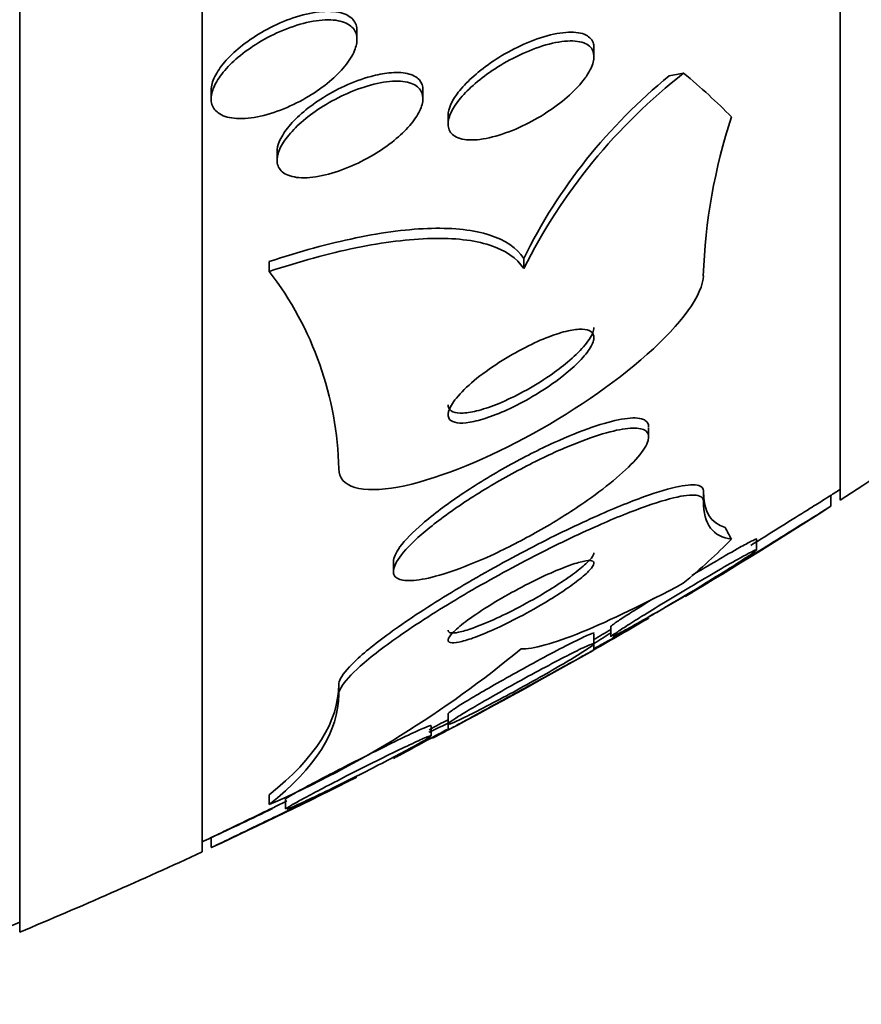
# Model space of a CAD drawing. Units: millimetres. Extents: x 0 to 1385, y 0 to 1190.
# Drawn here: x 399 to 404, y 676 to 681 of the extents above; entities that cross this region are included whole.
import ezdxf
from ezdxf import colors
from ezdxf.entities.mleader import LeaderData, LeaderLine
from ezdxf.math import Vec2, Vec3

# ---------------------------------------------------------------- set-up
doc = ezdxf.new("R2010")
doc.units = ezdxf.units.MM
doc.layers.add('DV2_Défaut', color=7, linetype='Continuous')
doc.layers.add('Défaut', color=7, linetype='Continuous')

# ---------------------------------------------------------------- blocks, each defined once
blk = doc.blocks.new('_DOT')
at = {"color": 0}
blk.add_line((0, 0), (-1, 0), dxfattribs=at)
at = {"color": 0, "const_width": 0.333}
blk.add_lwpolyline([(-0.1665, 0, 1), (0.1665, 0, 1)], format="xyb", close=True, dxfattribs=at)
blk = doc.blocks.new('SE1')
at = {"layer": 'DV2_Défaut', "color": 7, "linetype": 'Continuous', "lineweight": 35}
for p, q in [((399.327, 676.3028), (399.327, 728.9945)), ((400.327, 676.743), (400.327, 728.5543)), ((403.827, 678.6726), (403.827, 726.6248)), ((401.177, 681.1992), (401.177, 681.2475)), ((402.477, 681.1045), (402.477, 681.1533)), ((400.377, 680.9226), (400.377, 680.8768)), ((401.5389, 680.8746), (401.5389, 680.9237)), ((401.677, 680.7849), (401.677, 680.7383)), ((400.7389, 680.5868), (400.7389, 680.5401)), ((400.6959, 679.9281), (400.6959, 679.9825)), ((402.0918, 679.9442), (402.0918, 679.9996)), ((402.777, 679.0165), (402.777, 679.0725)), ((403.077, 678.6673), (403.077, 678.7236)), ((403.7769, 678.6395), (403.7769, 678.697)), ((403.3695, 678.3993), (403.3695, 678.4578)), ((401.377, 678.3357), (401.377, 678.2858)), ((402.5695, 677.982), (402.5695, 677.9246)), ((402.477, 677.8835), (402.477, 677.9412)), ((402.477, 677.8498), (402.477, 677.8835)), ((401.077, 677.6074), (401.077, 677.6612)), ((401.677, 677.502), (401.677, 677.4475)), ((401.5845, 677.3798), (401.5845, 677.4351)), ((401.677, 677.4475), (401.677, 677.4148)), ((400.6956, 677.0026), (400.6956, 677.0569)), ((400.7845, 677.0347), (400.7845, 676.979)), ((400.377, 676.8215), (400.377, 676.7686))]:
    blk.add_line(p, q, dxfattribs=at)
for centre, radius, start, end in [((404.9123, 678.5306), 3.1549, 128.0226, 153.3805), ((404.7718, 678.6826), 2.9861, 129.0747, 153.8294), ((406.2241, 679.7965), 3.149, 161.8765, 178.0268), ((399.2384, 678.8068), 1.8389, 1.1922, 37.5734), ((388.327, 702.6487), 28.55, 302.88176, 304.08487), ((388.327, 702.6487), 28.5, 302.81625, 302.94677), ((388.327, 702.6487), 28.55, 300.88392, 302.75883), ((388.327, 702.6487), 28.55, 299.71076, 300.38762), ((388.327, 702.6487), 28.5, 299.76246, 299.98256), ((398.3661, 684.4576), 7.7512, 302.06124, 302.86847), ((398.3502, 682.3342), 5.8247, 293.74469, 309.77879), ((388.327, 702.6487), 28.55, 297.88946, 299.69949), ((388.327, 702.6487), 28.5, 297.69511, 297.93622), ((398.3661, 684.4576), 7.7512, 294.42094, 295.37659), ((388.327, 702.6487), 28.55, 297.68508, 297.88946), ((388.327, 702.6487), 28.55, 294.9764, 296.74021), ((388.327, 702.6487), 28.5, 295.01211, 295.76091), ((388.327, 702.6487), 28.5, 294.90106, 295.01285), ((388.327, 702.6487), 28.55, 292.66168, 294.85449), ((388.327, 702.6487), 28.5, 291.40218, 292.70366)]:
    blk.add_arc(centre, radius, start, end, dxfattribs=at)
for centre, major_axis, start_param, end_param in [((404.0525, 680.5431), (-2, 0), -0.99825, -0.950249), ((388.327, 679.6176), (15.4629, 0), 0.269604, 0.32732), ((415.077, 678.9988), (-12, 0), 0.141393, 0.160569), ((388.327, 679.6176), (15.4629, 0), -0.327863, -0.269604)]:
    blk.add_ellipse(centre, major_axis=major_axis, ratio=0.281276, start_param=start_param, end_param=end_param, dxfattribs=at)
for points, knots in [([(401.1636, 681.14), (401.1523, 681.1126), (401.134, 681.0833), (401.1106, 681.0546), (401.0873, 681.026), (401.0584, 680.9972), (401.0264, 680.9703), (400.9922, 680.9415), (400.9536, 680.9142), (400.9135, 680.8899), (400.8695, 680.8633), (400.8227, 680.8398), (400.7764, 680.821), (400.7271, 680.8009), (400.6772, 680.7857), (400.6308, 680.7767), (400.5844, 680.7677), (400.5401, 680.7646), (400.5026, 680.7686), (400.4677, 680.7722), (400.4376, 680.782), (400.4162, 680.7976), (400.397, 680.8115), (400.3841, 680.8306), (400.3793, 680.853), (400.3749, 680.8735), (400.3771, 680.8975), (400.3855, 680.9228), (400.3938, 680.9475), (400.4082, 680.974), (400.4273, 681.0004), (400.4472, 681.0278), (400.4726, 681.0556), (400.5014, 681.0821), (400.5326, 681.1108), (400.5684, 681.1385), (400.6062, 681.1635), (400.6477, 681.1909), (400.6925, 681.2158), (400.7374, 681.2365), (400.7858, 681.2588), (400.8355, 681.2769), (400.8826, 681.2892), (400.9307, 681.3017), (400.9775, 681.3086), (401.0185, 681.3086), (401.0574, 681.3086), (401.0922, 681.3023), (401.1186, 681.2897), (401.1423, 681.2784), (401.16, 681.2616), (401.1692, 681.2406), (401.1775, 681.2216), (401.1792, 681.1987), (401.1741, 681.174), (401.1719, 681.163), (401.1683, 681.1516), (401.1636, 681.14)], [0, 0, 0, 0, 0.049857, 0.049857, 0.049857, 0.099488, 0.099488, 0.099488, 0.152609, 0.152609, 0.152609, 0.211036, 0.211036, 0.211036, 0.27324, 0.27324, 0.27324, 0.335475, 0.335475, 0.335475, 0.393392, 0.393392, 0.393392, 0.445095, 0.445095, 0.445095, 0.492217, 0.492217, 0.492217, 0.538038, 0.538038, 0.538038, 0.585632, 0.585632, 0.585632, 0.637262, 0.637262, 0.637262, 0.694043, 0.694043, 0.694043, 0.755287, 0.755287, 0.755287, 0.817956, 0.817956, 0.817956, 0.87756, 0.87756, 0.87756, 0.931051, 0.931051, 0.931051, 0.979064, 0.979064, 0.979064, 1, 1, 1, 1]), ([(400.3771, 680.9216), (400.3771, 680.9252), (400.3772, 680.9289), (400.3776, 680.9327), (400.3796, 680.9555), (400.3881, 680.9809), (400.4021, 681.0068), (400.4161, 681.033), (400.436, 681.0604), (400.46, 681.0869), (400.4855, 681.1152), (400.5161, 681.1432), (400.5494, 681.1693), (400.5859, 681.1978), (400.6265, 681.2245), (400.6682, 681.2479), (400.7137, 681.2734), (400.7617, 681.2956), (400.8085, 681.3127), (400.8579, 681.3308), (400.9074, 681.3438), (400.9526, 681.3504), (400.9973, 681.3569), (401.0392, 681.3573), (401.0738, 681.3508), (401.1056, 681.3449), (401.1321, 681.3329), (401.1499, 681.3154), (401.1658, 681.2999), (401.1751, 681.2796), (401.1768, 681.2562), (401.177, 681.2537), (401.177, 681.2511), (401.177, 681.2484)], [0, 0, 0, 0, 0.015227, 0.015227, 0.015227, 0.107344, 0.107344, 0.107344, 0.200069, 0.200069, 0.200069, 0.298833, 0.298833, 0.298833, 0.407164, 0.407164, 0.407164, 0.525712, 0.525712, 0.525712, 0.650797, 0.650797, 0.650797, 0.774364, 0.774364, 0.774364, 0.887961, 0.887961, 0.887961, 0.988973, 0.988973, 0.988973, 1, 1, 1, 1]), ([(401.677, 680.7841), (401.677, 680.8026), (401.6823, 680.8238), (401.6925, 680.8462), (401.7033, 680.8698), (401.7199, 680.8954), (401.7405, 680.9208), (401.762, 680.9474), (401.7886, 680.9745), (401.8178, 681.0003), (401.85, 681.0288), (401.8862, 681.0564), (401.9239, 681.0815), (401.9662, 681.1098), (402.0112, 681.1356), (402.0558, 681.1574), (402.105, 681.1815), (402.155, 681.2014), (402.2019, 681.2156), (402.2506, 681.2303), (402.2975, 681.2392), (402.3378, 681.2408), (402.3759, 681.2423), (402.4094, 681.2372), (402.4334, 681.2251), (402.4544, 681.2144), (402.4689, 681.198), (402.4743, 681.1769), (402.4761, 681.1703), (402.4769, 681.1631), (402.4769, 681.1556)], [0, 0, 0, 0, 0.083189, 0.083189, 0.083189, 0.170969, 0.170969, 0.170969, 0.262579, 0.262579, 0.262579, 0.363605, 0.363605, 0.363605, 0.4773, 0.4773, 0.4773, 0.602948, 0.602948, 0.602948, 0.733739, 0.733739, 0.733739, 0.857856, 0.857856, 0.857856, 0.966189, 0.966189, 0.966189, 1, 1, 1, 1]), ([(402.418, 680.9757), (402.3942, 680.9453), (402.3637, 680.9141), (402.33, 680.8847), (402.2963, 680.8554), (402.2585, 680.8271), (402.2194, 680.8015), (402.1763, 680.7733), (402.1305, 680.7477), (402.0854, 680.7263), (402.0357, 680.7028), (401.9855, 680.6837), (401.9386, 680.6706), (401.8904, 680.6572), (401.8443, 680.6497), (401.8052, 680.6497), (401.7686, 680.6497), (401.7369, 680.6562), (401.7146, 680.6696), (401.6953, 680.6813), (401.6825, 680.6986), (401.6784, 680.7202), (401.6749, 680.7391), (401.6779, 680.7617), (401.6873, 680.7861), (401.6962, 680.8092), (401.7109, 680.8344), (401.73, 680.8598), (401.7497, 680.8859), (401.7746, 680.9128), (401.8023, 680.9386), (401.8327, 680.9668), (401.8673, 680.9944), (401.9035, 681.0197), (401.9442, 681.0482), (401.9879, 681.0745), (402.0315, 681.0971), (402.0799, 681.1223), (402.1294, 681.1435), (402.1765, 681.1593), (402.226, 681.176), (402.2741, 681.187), (402.3163, 681.191), (402.3569, 681.1949), (402.3933, 681.1922), (402.4206, 681.1822), (402.4447, 681.1733), (402.4625, 681.1584), (402.4709, 681.1384), (402.4783, 681.1211), (402.4789, 681.0995), (402.4726, 681.0755), (402.4667, 681.0534), (402.4549, 681.0288), (402.4382, 681.0036), (402.4321, 680.9944), (402.4253, 680.9851), (402.418, 680.9757)], [0, 0, 0, 0, 0.052516, 0.052516, 0.052516, 0.104708, 0.104708, 0.104708, 0.162344, 0.162344, 0.162344, 0.225812, 0.225812, 0.225812, 0.291134, 0.291134, 0.291134, 0.35236, 0.35236, 0.35236, 0.40564, 0.40564, 0.40564, 0.452186, 0.452186, 0.452186, 0.496111, 0.496111, 0.496111, 0.541357, 0.541357, 0.541357, 0.590881, 0.590881, 0.590881, 0.646542, 0.646542, 0.646542, 0.708408, 0.708408, 0.708408, 0.77365, 0.77365, 0.77365, 0.83664, 0.83664, 0.83664, 0.89225, 0.89225, 0.89225, 0.940133, 0.940133, 0.940133, 0.984089, 0.984089, 0.984089, 1, 1, 1, 1]), ([(400.7389, 680.5852), (400.7389, 680.6019), (400.7429, 680.6204), (400.7508, 680.6397), (400.7604, 680.6636), (400.7761, 680.6894), (400.7963, 680.715), (400.8173, 680.7415), (400.8435, 680.7685), (400.8727, 680.7941), (400.9045, 680.822), (400.9407, 680.8489), (400.9784, 680.8733), (401.0202, 680.9003), (401.0649, 680.9248), (401.1095, 680.9453), (401.1579, 680.9676), (401.2074, 680.9858), (401.254, 680.9985), (401.2882, 681.0077), (401.3214, 681.0142), (401.3521, 681.0174)], [0, 0, 0, 0, 0.107462, 0.107462, 0.107462, 0.239722, 0.239722, 0.239722, 0.37655, 0.37655, 0.37655, 0.525265, 0.525265, 0.525265, 0.689913, 0.689913, 0.689913, 0.869293, 0.869293, 0.869293, 1, 1, 1, 1]), ([(401.3521, 681.0174), (401.3897, 681.0213), (401.4244, 681.0203), (401.4529, 681.014), (401.4816, 681.0077), (401.5048, 680.9957), (401.5195, 680.9787), (401.5321, 680.9642), (401.5389, 680.9455), (401.5389, 680.9242)], [0, 0, 0, 0, 0.349038, 0.349038, 0.349038, 0.700213, 0.700213, 0.700213, 1, 1, 1, 1]), ([(401.522, 680.8109), (401.5096, 680.7846), (401.4903, 680.7563), (401.4662, 680.7285), (401.4421, 680.7008), (401.4127, 680.6729), (401.3805, 680.6468), (401.346, 680.6188), (401.3075, 680.5921), (401.2678, 680.5683), (401.2237, 680.542), (401.1771, 680.5186), (401.1313, 680.4997), (401.0821, 680.4793), (401.0324, 680.4636), (400.9864, 680.4539), (400.9399, 680.4441), (400.8958, 680.4401), (400.8586, 680.4431), (400.8239, 680.446), (400.7943, 680.455), (400.7736, 680.4699), (400.7552, 680.4832), (400.7435, 680.5017), (400.74, 680.5237), (400.7369, 680.5436), (400.7404, 680.5669), (400.7502, 680.5917), (400.7597, 680.6155), (400.7752, 680.6412), (400.7953, 680.6668), (400.816, 680.6933), (400.842, 680.7202), (400.8711, 680.7459), (400.9028, 680.7737), (400.9387, 680.8007), (400.9764, 680.8251), (401.018, 680.852), (401.0626, 680.8766), (401.1071, 680.8971), (401.1554, 680.9195), (401.2048, 680.9378), (401.2515, 680.9506), (401.2996, 680.9638), (401.3463, 680.9714), (401.3868, 680.9723), (401.4256, 680.9731), (401.46, 680.9677), (401.4857, 680.9558), (401.5087, 680.9452), (401.5254, 680.9289), (401.5333, 680.9083), (401.5404, 680.89), (401.5407, 680.8677), (401.5341, 680.8434), (401.5313, 680.833), (401.5272, 680.8221), (401.522, 680.8109)], [0, 0, 0, 0, 0.049041, 0.049041, 0.049041, 0.097854, 0.097854, 0.097854, 0.150152, 0.150152, 0.150152, 0.208145, 0.208145, 0.208145, 0.270603, 0.270603, 0.270603, 0.333808, 0.333808, 0.333808, 0.392916, 0.392916, 0.392916, 0.445338, 0.445338, 0.445338, 0.492452, 0.492452, 0.492452, 0.537725, 0.537725, 0.537725, 0.584502, 0.584502, 0.584502, 0.635296, 0.635296, 0.635296, 0.691509, 0.691509, 0.691509, 0.752768, 0.752768, 0.752768, 0.816194, 0.816194, 0.816194, 0.876981, 0.876981, 0.876981, 0.931373, 0.931373, 0.931373, 0.979563, 0.979563, 0.979563, 1, 1, 1, 1]), ([(400.6959, 679.9825), (400.8621, 680.0375), (401.0207, 680.081), (401.3217, 680.1432), (401.4631, 680.1613), (401.7102, 680.1675), (401.8196, 680.1554), (401.9903, 680.1004), (402.0538, 680.0574), (402.0918, 679.9996)], [0, 0, 0, 0, 0.25, 0.25, 0.5, 0.5, 0.75, 0.75, 1, 1, 1, 1]), ([(400.6959, 679.9281), (400.8622, 679.983), (401.0207, 680.0264), (401.3218, 680.0883), (401.4632, 680.1063), (401.7103, 680.1123), (401.8196, 680.1001), (401.9903, 680.045), (402.0538, 680.002), (402.0918, 679.9442)], [0, 0, 0, 0, 0.25, 0.25, 0.5, 0.5, 0.75, 0.75, 1, 1, 1, 1]), ([(403.077, 679.9049), (403.077, 679.802), (402.954, 679.6379), (402.5839, 679.309), (402.3426, 679.1454), (401.8512, 678.8822), (401.5981, 678.7817), (401.2054, 678.7083), (401.077, 678.7431), (401.077, 678.845)], [0, 0, 0, 0, 0.25, 0.25, 0.5, 0.5, 0.75, 0.75, 1, 1, 1, 1]), ([(402.3884, 679.4264), (402.4144, 679.4521), (402.4363, 679.4775), (402.4515, 679.5005), (402.4668, 679.5236), (402.4757, 679.5449), (402.4768, 679.562), (402.4779, 679.5776), (402.4723, 679.5902), (402.4606, 679.5985), (402.4495, 679.6063), (402.4328, 679.6105), (402.4119, 679.6111), (402.3904, 679.6117), (402.364, 679.6085), (402.3351, 679.602), (402.3033, 679.5949), (402.2676, 679.5837), (402.2306, 679.5697), (402.1889, 679.5539), (402.1446, 679.534), (402.1008, 679.5117), (402.052, 679.4869), (402.0026, 679.4585), (401.9561, 679.4285), (401.9073, 679.397), (401.8603, 679.3629), (401.8198, 679.3292), (401.7809, 679.2967), (401.7468, 679.2635), (401.7221, 679.2332), (401.7004, 679.2065), (401.6853, 679.1812), (401.6797, 679.1604), (401.6747, 679.1424), (401.6767, 679.1273), (401.6855, 679.1165), (401.6936, 679.1067), (401.7077, 679.1003), (401.7265, 679.0976), (401.7454, 679.095), (401.7693, 679.0962), (401.7963, 679.1006), (401.8255, 679.1055), (401.8589, 679.1143), (401.8939, 679.1262), (401.9331, 679.1394), (401.9753, 679.1568), (402.0175, 679.1767), (402.0647, 679.1991), (402.1132, 679.2253), (402.1595, 679.2534), (402.2091, 679.2835), (402.2576, 679.3167), (402.3006, 679.3501), (402.333, 679.3753), (402.363, 679.4013), (402.3884, 679.4264)], [0, 0, 0, 0, 0.050251, 0.050251, 0.050251, 0.100825, 0.100825, 0.100825, 0.147144, 0.147144, 0.147144, 0.190792, 0.190792, 0.190792, 0.23579, 0.23579, 0.23579, 0.285243, 0.285243, 0.285243, 0.341077, 0.341077, 0.341077, 0.403308, 0.403308, 0.403308, 0.468904, 0.468904, 0.468904, 0.532055, 0.532055, 0.532055, 0.587709, 0.587709, 0.587709, 0.635672, 0.635672, 0.635672, 0.679725, 0.679725, 0.679725, 0.724099, 0.724099, 0.724099, 0.772074, 0.772074, 0.772074, 0.825889, 0.825889, 0.825889, 0.886254, 0.886254, 0.886254, 0.951231, 0.951231, 0.951231, 1, 1, 1, 1]), ([(402.3319, 679.4306), (402.3658, 679.4589), (402.3961, 679.4878), (402.4197, 679.5149), (402.4435, 679.5421), (402.4612, 679.5683), (402.4701, 679.5904), (402.4746, 679.6016), (402.4769, 679.6119), (402.4769, 679.6211)], [0, 0, 0, 0, 0.397696, 0.397696, 0.397696, 0.798363, 0.798363, 0.798363, 1, 1, 1, 1]), ([(401.677, 679.1965), (401.677, 679.1936), (401.6772, 679.1908), (401.6777, 679.1882), (401.6801, 679.1747), (401.689, 679.1644), (401.7034, 679.1582), (401.7174, 679.1522), (401.7369, 679.1499), (401.76, 679.1511), (401.7844, 679.1524), (401.8133, 679.1575), (401.8446, 679.1658), (401.8792, 679.175), (401.9173, 679.1883), (401.9563, 679.2044), (402.0002, 679.2226), (402.0463, 679.2447), (402.0913, 679.2691), (402.1408, 679.296), (402.1904, 679.3265), (402.2361, 679.358), (402.2701, 679.3815), (402.3026, 679.4061), (402.3319, 679.4306)], [0, 0, 0, 0, 0.024492, 0.024492, 0.024492, 0.149563, 0.149563, 0.149563, 0.270276, 0.270276, 0.270276, 0.39705, 0.39705, 0.39705, 0.537481, 0.537481, 0.537481, 0.695842, 0.695842, 0.695842, 0.870638, 0.870638, 0.870638, 1, 1, 1, 1]), ([(402.7371, 679.1198), (402.7114, 679.1266), (402.6733, 679.1254), (402.6274, 679.1172), (402.5816, 679.1091), (402.5269, 679.094), (402.4679, 679.0737), (402.4031, 679.0514), (402.3315, 679.0223), (402.2582, 678.989), (402.1764, 678.9517), (402.0905, 678.9081), (402.0067, 678.8615), (401.918, 678.8122), (401.8292, 678.758), (401.7483, 678.7034), (401.6698, 678.6504), (401.5963, 678.5954), (401.5369, 678.5441), (401.4839, 678.4983), (401.4404, 678.454), (401.4129, 678.4164), (401.3895, 678.3845), (401.377, 678.3565), (401.377, 678.3354)], [0, 0, 0, 0, 0.1118694, 0.1118694, 0.1118694, 0.2230636, 0.2230636, 0.2230636, 0.3451169, 0.3451169, 0.3451169, 0.4815871, 0.4815871, 0.4815871, 0.6264167, 0.6264167, 0.6264167, 0.7674639, 0.7674639, 0.7674639, 0.8932264, 0.8932264, 0.8932264, 1, 1, 1, 1]), ([(402.7769, 679.0756), (402.7769, 679.0906), (402.7708, 679.1025), (402.7588, 679.1106), (402.7529, 679.1145), (402.7457, 679.1176), (402.7371, 679.1198)], [0, 0, 0, 0, 0.673712, 0.673712, 0.673712, 1, 1, 1, 1]), ([(402.6005, 678.795), (402.6475, 678.835), (402.688, 678.8741), (402.7177, 678.909), (402.7474, 678.944), (402.7671, 678.9756), (402.774, 679.0005), (402.7805, 679.0238), (402.776, 679.0419), (402.7612, 679.0532), (402.7468, 679.0643), (402.7223, 679.0694), (402.6904, 679.0686), (402.6567, 679.0678), (402.614, 679.0606), (402.5658, 679.0482), (402.5124, 679.0344), (402.4512, 679.0138), (402.3867, 678.9885), (402.3141, 678.96), (402.2357, 678.9249), (402.1569, 678.8858), (402.0706, 678.8429), (401.9816, 678.7943), (401.897, 678.7435), (401.8102, 678.6914), (401.7255, 678.6355), (401.6515, 678.5809), (401.5823, 678.5298), (401.5203, 678.4781), (401.4738, 678.4317), (401.4332, 678.3912), (401.4033, 678.3534), (401.3884, 678.3228), (401.3753, 678.296), (401.3735, 678.2738), (401.3831, 678.2585), (401.3923, 678.2441), (401.4118, 678.2353), (401.4398, 678.2325), (401.4685, 678.2297), (401.5068, 678.2332), (401.551, 678.2421), (401.5993, 678.2518), (401.6558, 678.2682), (401.7162, 678.2896), (401.7839, 678.3135), (401.8579, 678.3443), (401.9331, 678.3794), (402.0164, 678.4183), (402.1032, 678.4635), (402.1869, 678.5115), (402.2751, 678.5621), (402.3625, 678.6174), (402.441, 678.6725), (402.4991, 678.7134), (402.5536, 678.7551), (402.6005, 678.795)], [0, 0, 0, 0, 0.048296, 0.048296, 0.048296, 0.096854, 0.096854, 0.096854, 0.142117, 0.142117, 0.142117, 0.185964, 0.185964, 0.185964, 0.232133, 0.232133, 0.232133, 0.283389, 0.283389, 0.283389, 0.341158, 0.341158, 0.341158, 0.404609, 0.404609, 0.404609, 0.469779, 0.469779, 0.469779, 0.530798, 0.530798, 0.530798, 0.583995, 0.583995, 0.583995, 0.630625, 0.630625, 0.630625, 0.674699, 0.674699, 0.674699, 0.720068, 0.720068, 0.720068, 0.769634, 0.769634, 0.769634, 0.825233, 0.825233, 0.825233, 0.886956, 0.886956, 0.886956, 0.952064, 0.952064, 0.952064, 1, 1, 1, 1]), ([(403.077, 678.7236), (403.077, 678.7383), (403.0683, 678.7482), (403.0517, 678.7533), (403.0293, 678.7602), (402.9919, 678.7582), (402.9436, 678.7484), (402.8922, 678.738), (402.8273, 678.7186), (402.7545, 678.6926), (402.672, 678.663), (402.5774, 678.6243), (402.4777, 678.5795), (402.3662, 678.5296), (402.2455, 678.4709), (402.1246, 678.408), (401.9967, 678.3414), (401.8647, 678.2681), (401.7407, 678.1942), (401.6207, 678.1227), (401.5041, 678.0482), (401.405, 677.9786), (401.317, 677.9169), (401.2399, 677.857), (401.1841, 677.8061), (401.1358, 677.7621), (401.1021, 677.7234), (401.0868, 677.6942), (401.0803, 677.6815), (401.077, 677.6705), (401.077, 677.6612)], [0, 0, 0, 0, 0.067512, 0.067512, 0.067512, 0.159069, 0.159069, 0.159069, 0.256625, 0.256625, 0.256625, 0.367158, 0.367158, 0.367158, 0.490844, 0.490844, 0.490844, 0.621929, 0.621929, 0.621929, 0.748916, 0.748916, 0.748916, 0.861423, 0.861423, 0.861423, 0.958404, 0.958404, 0.958404, 1, 1, 1, 1]), ([(403.077, 678.6673), (403.077, 678.6808), (403.0696, 678.6904), (403.0556, 678.6958), (403.035, 678.7037), (402.9993, 678.7028), (402.9527, 678.6942), (402.9031, 678.6849), (402.84, 678.6668), (402.7688, 678.6419), (402.6883, 678.6138), (402.5955, 678.5764), (402.4974, 678.533), (402.3876, 678.4844), (402.2683, 678.4271), (402.1483, 678.3653), (402.0209, 678.2997), (401.889, 678.2272), (401.7644, 678.1538), (401.6432, 678.0823), (401.5249, 678.0076), (401.4234, 677.9374), (401.333, 677.8748), (401.253, 677.8138), (401.1944, 677.7615), (401.1437, 677.7163), (401.1074, 677.6763), (401.0898, 677.6458), (401.0813, 677.6309), (401.077, 677.618), (401.077, 677.6074)], [0, 0, 0, 0, 0.062074, 0.062074, 0.062074, 0.153291, 0.153291, 0.153291, 0.250194, 0.250194, 0.250194, 0.359847, 0.359847, 0.359847, 0.482737, 0.482737, 0.482737, 0.613553, 0.613553, 0.613553, 0.74108, 0.74108, 0.74108, 0.854628, 0.854628, 0.854628, 0.952475, 0.952475, 0.952475, 1, 1, 1, 1]), ([(403.2313, 678.4592), (403.1811, 678.4654), (403.1426, 678.4855), (403.0905, 678.5544), (403.077, 678.6035), (403.077, 678.6673)], [0, 0, 0, 0, 0.5, 0.5, 1, 1, 1, 1]), ([(403.3376, 678.4253), (403.3501, 678.4331), (403.3627, 678.4409), (403.3752, 678.4487), (403.4269, 678.4808), (403.4793, 678.5135), (403.5281, 678.5439), (403.5771, 678.5745), (403.624, 678.6039), (403.6631, 678.6284), (403.6918, 678.6464), (403.7171, 678.6622), (403.7361, 678.6742), (403.7553, 678.6862), (403.7686, 678.6945), (403.774, 678.6979), (403.7759, 678.6991), (403.7769, 678.6997), (403.7768, 678.6997)], [0, 0, 0, 0, 0.060584, 0.060584, 0.060584, 0.311351, 0.311351, 0.311351, 0.563905, 0.563905, 0.563905, 0.748313, 0.748313, 0.748313, 0.934157, 0.934157, 0.934157, 1, 1, 1, 1]), ([(402.9769, 678.144), (402.9769, 678.144), (402.9785, 678.1449), (402.9817, 678.1469), (402.9876, 678.1505), (402.9991, 678.1576), (403.0149, 678.1673), (403.0313, 678.1774), (403.0528, 678.1906), (403.0774, 678.2057), (403.1048, 678.2226), (403.1366, 678.2422), (403.1705, 678.2631), (403.2094, 678.2871), (403.2518, 678.3133), (403.2947, 678.3399), (403.3434, 678.37), (403.394, 678.4014), (403.4429, 678.4318), (403.4948, 678.4641), (403.5463, 678.4961), (403.5923, 678.5249), (403.6362, 678.5523), (403.6767, 678.5775), (403.7078, 678.597), (403.73, 678.6109), (403.748, 678.6222), (403.7599, 678.6296), (403.7709, 678.6366), (403.7768, 678.6403), (403.7769, 678.6403)], [0, 0, 0, 0, 0.045557, 0.045557, 0.045557, 0.129587, 0.129587, 0.129587, 0.217334, 0.217334, 0.217334, 0.315407, 0.315407, 0.315407, 0.428199, 0.428199, 0.428199, 0.556136, 0.556136, 0.556136, 0.692428, 0.692428, 0.692428, 0.82263, 0.82263, 0.82263, 0.914242, 0.914242, 0.914242, 1, 1, 1, 1]), ([(403.0137, 678.2605), (403.0605, 678.2884), (403.1073, 678.3159), (403.1504, 678.3411), (403.1967, 678.3681), (403.2404, 678.3931), (403.2757, 678.4129), (403.3015, 678.4273), (403.3234, 678.4392), (403.3393, 678.4473), (403.3553, 678.4555), (403.3654, 678.46), (403.3684, 678.4602), (403.3691, 678.4602), (403.3694, 678.46), (403.3694, 678.4597)], [0, 0, 0, 0, 0.263189, 0.263189, 0.263189, 0.545774, 0.545774, 0.545774, 0.749742, 0.749742, 0.749742, 0.954857, 0.954857, 0.954857, 1, 1, 1, 1]), ([(402.5695, 677.9224), (402.5695, 677.9228), (402.5699, 677.9235), (402.5707, 677.9244), (402.5738, 677.9277), (402.5827, 677.9343), (402.5961, 677.9436), (402.6101, 677.9533), (402.6294, 677.966), (402.6522, 677.9806), (402.6774, 677.9968), (402.7075, 678.0158), (402.7399, 678.036), (402.777, 678.059), (402.8181, 678.0842), (402.8602, 678.1098), (402.9077, 678.1386), (402.9577, 678.1687), (403.0066, 678.1978), (403.0585, 678.2287), (403.1107, 678.2595), (403.1583, 678.2871), (403.2038, 678.3135), (403.2467, 678.338), (403.2811, 678.3571), (403.306, 678.3709), (403.3272, 678.3823), (403.3422, 678.3899), (403.3573, 678.3975), (403.3666, 678.4015), (403.3689, 678.4013), (403.371, 678.401), (403.3672, 678.3972), (403.3582, 678.3903), (403.3491, 678.3835), (403.3347, 678.3734), (403.3163, 678.3611), (403.2964, 678.3477), (403.2714, 678.3315), (403.2435, 678.3137), (403.2314, 678.306), (403.2187, 678.298), (403.2056, 678.2897)], [0, 0, 0, 0, 0.018213, 0.018213, 0.018213, 0.084393, 0.084393, 0.084393, 0.153092, 0.153092, 0.153092, 0.229307, 0.229307, 0.229307, 0.316313, 0.316313, 0.316313, 0.414423, 0.414423, 0.414423, 0.518741, 0.518741, 0.518741, 0.618928, 0.618928, 0.618928, 0.69116, 0.69116, 0.69116, 0.763776, 0.763776, 0.763776, 0.830458, 0.830458, 0.830458, 0.896894, 0.896894, 0.896894, 0.96899, 0.96899, 0.96899, 1, 1, 1, 1]), ([(402.3254, 678.1858), (402.3572, 678.2077), (402.3862, 678.2292), (402.4096, 678.2486), (402.4332, 678.2681), (402.4517, 678.2859), (402.4631, 678.3002), (402.4736, 678.3135), (402.4783, 678.324), (402.4766, 678.3311), (402.4751, 678.3378), (402.4676, 678.3414), (402.4554, 678.3419), (402.4425, 678.3424), (402.424, 678.3395), (402.4017, 678.3336), (402.3769, 678.3272), (402.3469, 678.3171), (402.314, 678.3044), (402.2769, 678.29), (402.2353, 678.2719), (402.1922, 678.2516), (402.1447, 678.2292), (402.0941, 678.2035), (402.0444, 678.1765), (401.9931, 678.1486), (401.9412, 678.1183), (401.8937, 678.0885), (401.8491, 678.0605), (401.807, 678.0319), (401.7727, 678.0059), (401.7428, 677.9834), (401.718, 677.9621), (401.7016, 677.9446), (401.6872, 677.9294), (401.6788, 677.9167), (401.6773, 677.9076), (401.6758, 677.8991), (401.6802, 677.8936), (401.6899, 677.8913), (401.6998, 677.889), (401.7155, 677.8901), (401.7352, 677.8941), (401.7569, 677.8984), (401.7839, 677.9064), (401.814, 677.9171), (401.8479, 677.9292), (401.8866, 677.9449), (401.9271, 677.9631), (401.9722, 677.9833), (402.0207, 678.0071), (402.0691, 678.0326), (402.1203, 678.0595), (402.1728, 678.0892), (402.2219, 678.119), (402.2583, 678.1411), (402.2936, 678.1639), (402.3254, 678.1858)], [0, 0, 0, 0, 0.048441, 0.048441, 0.048441, 0.097155, 0.097155, 0.097155, 0.142406, 0.142406, 0.142406, 0.186039, 0.186039, 0.186039, 0.231862, 0.231862, 0.231862, 0.282722, 0.282722, 0.282722, 0.340185, 0.340185, 0.340185, 0.403629, 0.403629, 0.403629, 0.469227, 0.469227, 0.469227, 0.530909, 0.530909, 0.530909, 0.584535, 0.584535, 0.584535, 0.631155, 0.631155, 0.631155, 0.674933, 0.674933, 0.674933, 0.71991, 0.71991, 0.71991, 0.769123, 0.769123, 0.769123, 0.824521, 0.824521, 0.824521, 0.886292, 0.886292, 0.886292, 0.951717, 0.951717, 0.951717, 1, 1, 1, 1]), ([(402.3242, 678.2403), (402.3561, 678.2623), (402.3853, 678.2839), (402.4089, 678.3034), (402.4325, 678.3229), (402.4512, 678.3409), (402.4627, 678.3552), (402.4721, 678.367), (402.477, 678.3766), (402.477, 678.3836)], [0, 0, 0, 0, 0.35386, 0.35386, 0.35386, 0.709741, 0.709741, 0.709741, 1, 1, 1, 1]), ([(403.2056, 678.2897), (403.1566, 678.2589), (403.0999, 678.2239), (403.0424, 678.1891), (402.9936, 678.1596), (402.9427, 678.1291), (402.8936, 678.1002), (402.8421, 678.0699), (402.791, 678.0403), (402.7456, 678.0144), (402.7035, 677.9905), (402.665, 677.969), (402.6353, 677.9532), (402.6101, 677.9397), (402.5906, 677.9298), (402.5799, 677.9252)], [0, 0, 0, 0, 0.235078, 0.235078, 0.235078, 0.433478, 0.433478, 0.433478, 0.641925, 0.641925, 0.641925, 0.835525, 0.835525, 0.835525, 1, 1, 1, 1]), ([(401.677, 677.959), (401.677, 677.9523), (401.6813, 677.9479), (401.6896, 677.946), (401.6994, 677.9436), (401.7149, 677.9446), (401.7346, 677.9485), (401.7561, 677.9529), (401.7829, 677.9608), (401.8129, 677.9715), (401.8467, 677.9834), (401.8852, 677.9992), (401.9256, 678.0173), (401.9706, 678.0375), (402.0191, 678.0613), (402.0675, 678.0868), (402.1186, 678.1137), (402.1712, 678.1434), (402.2203, 678.1733), (402.2568, 678.1955), (402.2923, 678.2183), (402.3242, 678.2403)], [0, 0, 0, 0, 0.103908, 0.103908, 0.103908, 0.227763, 0.227763, 0.227763, 0.363262, 0.363262, 0.363262, 0.515838, 0.515838, 0.515838, 0.68609, 0.68609, 0.68609, 0.866599, 0.866599, 0.866599, 1, 1, 1, 1]), ([(402.077, 677.8578), (402.1083, 677.8555), (402.1531, 677.8628), (402.2658, 677.8942), (402.3346, 677.9186), (402.5664, 678.0132), (402.757, 678.1053), (402.9662, 678.217)], [0, 0, 0, 0, 0.25, 0.25, 0.5, 0.5, 1, 1, 1, 1]), ([(402.5695, 677.9802), (402.5695, 677.9805), (402.5697, 677.981), (402.5703, 677.9816), (402.5728, 677.9846), (402.581, 677.9909), (402.5939, 677.9999), (402.6073, 678.0092), (402.626, 678.0216), (402.6483, 678.036), (402.6729, 678.0519), (402.7023, 678.0705), (402.7342, 678.0904), (402.7559, 678.1039), (402.7789, 678.1182), (402.8029, 678.1329)], [0, 0, 0, 0, 0.052835, 0.052835, 0.052835, 0.292413, 0.292413, 0.292413, 0.539987, 0.539987, 0.539987, 0.814028, 0.814028, 0.814028, 1, 1, 1, 1]), ([(402.7695, 678.0282), (402.7732, 678.0303), (402.7771, 678.0324), (402.781, 678.0346), (402.8082, 678.0499), (402.8398, 678.0679), (402.8733, 678.0873), (402.9058, 678.1062), (402.9408, 678.1267), (402.9764, 678.1479)], [0, 0, 0, 0, 0.068327, 0.068327, 0.068327, 0.540685, 0.540685, 0.540685, 1, 1, 1, 1]), ([(402.7769, 678.0255), (402.7769, 678.0255), (402.775, 678.0244), (402.7712, 678.0223), (402.7625, 678.0173), (402.7434, 678.0067), (402.7161, 677.9914), (402.6879, 677.9757), (402.6504, 677.9548), (402.6069, 677.9305), (402.5892, 677.9207), (402.5704, 677.9102), (402.5508, 677.8993)], [0, 0, 0, 0, 0.150746, 0.150746, 0.150746, 0.497975, 0.497975, 0.497975, 0.855755, 0.855755, 0.855755, 1, 1, 1, 1]), ([(401.677, 677.5016), (401.677, 677.5017), (401.677, 677.5018), (401.677, 677.5019), (401.6775, 677.5041), (401.6839, 677.5097), (401.6955, 677.5179), (401.7074, 677.5263), (401.7249, 677.5377), (401.7463, 677.5511), (401.7697, 677.5656), (401.7982, 677.5828), (401.8296, 677.6013), (401.8648, 677.6221), (401.9044, 677.6449), (401.9455, 677.6683), (401.9912, 677.6943), (402.04, 677.7215), (402.0881, 677.748), (402.1391, 677.7761), (402.1908, 677.8042), (402.2387, 677.8296), (402.2853, 677.8543), (402.3297, 677.8774), (402.3666, 677.8959), (402.3994, 677.9123), (402.4273, 677.9256), (402.4464, 677.9339), (402.4628, 677.9409), (402.4731, 677.9444), (402.476, 677.9438), (402.4767, 677.9437), (402.477, 677.9434), (402.4769, 677.9429)], [0, 0, 0, 0, 0.0033969, 0.0033969, 0.0033969, 0.091377, 0.091377, 0.091377, 0.1813632, 0.1813632, 0.1813632, 0.2794723, 0.2794723, 0.2794723, 0.3896777, 0.3896777, 0.3896777, 0.5125471, 0.5125471, 0.5125471, 0.6430099, 0.6430099, 0.6430099, 0.7701046, 0.7701046, 0.7701046, 0.8830014, 0.8830014, 0.8830014, 0.9799789, 0.9799789, 0.9799789, 1, 1, 1, 1]), ([(401.677, 677.445), (401.677, 677.4459), (401.6783, 677.4476), (401.6809, 677.45), (401.6864, 677.4549), (401.6977, 677.4631), (401.7136, 677.4735), (401.7305, 677.4846), (401.7527, 677.4984), (401.7785, 677.514), (401.807, 677.5312), (401.8404, 677.5509), (401.8761, 677.5715), (401.9162, 677.5947), (401.9602, 677.6197), (402.0049, 677.6447), (402.0538, 677.6721), (402.1049, 677.7002), (402.1541, 677.7268), (402.2045, 677.7541), (402.2544, 677.7807), (402.2988, 677.8037), (402.3403, 677.8252), (402.3783, 677.8444), (402.4077, 677.8585), (402.4333, 677.8707), (402.4532, 677.8795), (402.4647, 677.8835), (402.4748, 677.8871), (402.4788, 677.8871), (402.4762, 677.8835), (402.4737, 677.8801), (402.4654, 677.8735), (402.4522, 677.8643), (402.4384, 677.8547), (402.4192, 677.8423), (402.3962, 677.828), (402.3868, 677.8221), (402.3767, 677.8159), (402.3661, 677.8094)], [0, 0, 0, 0, 0.033824, 0.033824, 0.033824, 0.105198, 0.105198, 0.105198, 0.180533, 0.180533, 0.180533, 0.264068, 0.264068, 0.264068, 0.358013, 0.358013, 0.358013, 0.461054, 0.461054, 0.461054, 0.56682, 0.56682, 0.56682, 0.665584, 0.665584, 0.665584, 0.751148, 0.751148, 0.751148, 0.825839, 0.825839, 0.825839, 0.896674, 0.896674, 0.896674, 0.970185, 0.970185, 0.970185, 1, 1, 1, 1]), ([(401.6773, 677.4124), (401.6779, 677.4127), (401.6794, 677.4135), (401.6819, 677.4148), (401.6881, 677.4182), (401.7001, 677.4247), (401.7168, 677.4338), (401.7341, 677.4432), (401.7568, 677.4556), (401.7827, 677.4697), (401.8112, 677.4853), (401.8443, 677.5034), (401.8795, 677.5226), (401.919, 677.5442), (401.9621, 677.5678), (402.0057, 677.5917), (402.0538, 677.6181), (402.1038, 677.6456), (402.1518, 677.672), (402.2021, 677.6997), (402.2516, 677.727), (402.2958, 677.7515), (402.3381, 677.7748), (402.3767, 677.7962), (402.4067, 677.8129), (402.4332, 677.8275), (402.4537, 677.8389), (402.4654, 677.8454), (402.4718, 677.849), (402.4756, 677.8511), (402.4766, 677.8517)], [0, 0, 0, 0, 0.036619, 0.036619, 0.036619, 0.126623, 0.126623, 0.126623, 0.219857, 0.219857, 0.219857, 0.322165, 0.322165, 0.322165, 0.437091, 0.437091, 0.437091, 0.564354, 0.564354, 0.564354, 0.697679, 0.697679, 0.697679, 0.825427, 0.825427, 0.825427, 0.937781, 0.937781, 0.937781, 1, 1, 1, 1]), ([(402.3661, 677.8094), (402.3317, 677.7886), (402.2909, 677.7645), (402.2477, 677.7396), (402.2045, 677.7147), (402.1578, 677.6883), (402.1109, 677.6623), (402.0606, 677.6344), (402.0086, 677.6061), (401.9595, 677.5799), (401.9105, 677.5538), (401.8627, 677.529), (401.8215, 677.5082), (401.784, 677.4893), (401.7507, 677.4731), (401.7262, 677.462), (401.705, 677.4524), (401.6897, 677.4463), (401.6823, 677.4445)], [0, 0, 0, 0, 0.168267, 0.168267, 0.168267, 0.33582, 0.33582, 0.33582, 0.515885, 0.515885, 0.515885, 0.695683, 0.695683, 0.695683, 0.859092, 0.859092, 0.859092, 1, 1, 1, 1]), ([(400.7845, 677.0324), (400.7845, 677.0332), (400.7864, 677.035), (400.7901, 677.0377), (400.7968, 677.0424), (400.8096, 677.0502), (400.827, 677.0603), (400.8453, 677.0708), (400.8692, 677.084), (400.8966, 677.0989), (400.9266, 677.1151), (400.9615, 677.1336), (400.9986, 677.153), (401.0396, 677.1745), (401.0843, 677.1975), (401.1294, 677.2206), (401.1781, 677.2454), (401.2285, 677.2709), (401.2768, 677.295), (401.3258, 677.3194), (401.3739, 677.3431), (401.4164, 677.3635), (401.4562, 677.3827), (401.4923, 677.3998), (401.5201, 677.4123), (401.5447, 677.4235), (401.5635, 677.4314), (401.574, 677.4352), (401.5809, 677.4376), (401.5844, 677.4382), (401.5845, 677.4371)], [0, 0, 0, 0, 0.0505458, 0.0505458, 0.0505458, 0.1410998, 0.1410998, 0.1410998, 0.2360907, 0.2360907, 0.2360907, 0.3401225, 0.3401225, 0.3401225, 0.4553332, 0.4553332, 0.4553332, 0.5798606, 0.5798606, 0.5798606, 0.7066545, 0.7066545, 0.7066545, 0.8257711, 0.8257711, 0.8257711, 0.9311994, 0.9311994, 0.9311994, 1, 1, 1, 1]), ([(401.6712, 677.4154), (401.6463, 677.4018), (401.6223, 677.3887), (401.5997, 677.3765), (401.537, 677.3424), (401.4826, 677.3129), (401.4442, 677.2921), (401.4109, 677.274), (401.3886, 677.262), (401.3805, 677.2577), (401.3782, 677.2564), (401.377, 677.2558), (401.377, 677.2558)], [0, 0, 0, 0, 0.145476, 0.145476, 0.145476, 0.549129, 0.549129, 0.549129, 0.89856, 0.89856, 0.89856, 1, 1, 1, 1]), ([(400.7845, 676.9768), (400.7845, 676.9773), (400.7853, 676.9783), (400.7869, 676.9796), (400.7913, 676.9832), (400.8018, 676.9899), (400.8174, 676.999), (400.8334, 677.0084), (400.8552, 677.0206), (400.8808, 677.0345), (400.9085, 677.0496), (400.9413, 677.0671), (400.9766, 677.0856), (401.0157, 677.1061), (401.0587, 677.1284), (401.1025, 677.1508), (401.1501, 677.1752), (401.2, 677.2004), (401.2482, 677.2245), (401.2978, 677.2493), (401.3472, 677.2737), (401.3915, 677.2952), (401.4338, 677.3157), (401.4728, 677.3342), (401.5038, 677.3485), (401.5315, 677.3612), (401.5537, 677.3709), (401.5674, 677.3762), (401.5796, 677.3809), (401.5855, 677.3823), (401.5843, 677.3802), (401.5833, 677.3781), (401.576, 677.373), (401.5635, 677.3652), (401.5506, 677.3573), (401.532, 677.3465), (401.5094, 677.3338), (401.4993, 677.3282), (401.4883, 677.3222), (401.4767, 677.3158)], [0, 0, 0, 0, 0.026783, 0.026783, 0.026783, 0.100299, 0.100299, 0.100299, 0.176515, 0.176515, 0.176515, 0.259467, 0.259467, 0.259467, 0.351347, 0.351347, 0.351347, 0.451374, 0.451374, 0.451374, 0.554628, 0.554628, 0.554628, 0.653164, 0.653164, 0.653164, 0.741052, 0.741052, 0.741052, 0.81895, 0.81895, 0.81895, 0.89231, 0.89231, 0.89231, 0.967048, 0.967048, 0.967048, 1, 1, 1, 1]), ([(401.4767, 677.3158), (401.4434, 677.2976), (401.4037, 677.2764), (401.3615, 677.2542), (401.3193, 677.2321), (401.2735, 677.2085), (401.2274, 677.185), (401.1783, 677.1601), (401.1276, 677.1346), (401.0794, 677.1108), (401.0308, 677.0869), (400.9834, 677.0638), (400.9419, 677.0442), (400.9033, 677.0259), (400.8687, 677.0099), (400.8425, 676.9983), (400.8192, 676.988), (400.8019, 676.9809), (400.7926, 676.9779)], [0, 0, 0, 0, 0.166276, 0.166276, 0.166276, 0.331896, 0.331896, 0.331896, 0.508682, 0.508682, 0.508682, 0.686984, 0.686984, 0.686984, 0.853042, 0.853042, 0.853042, 1, 1, 1, 1]), ([(400.3771, 676.7663), (400.3771, 676.7663), (400.3791, 676.7673), (400.3832, 676.7692), (400.3903, 676.7726), (400.4035, 676.779), (400.4216, 676.7877), (400.4404, 676.7967), (400.4647, 676.8085), (400.4925, 676.8219), (400.5225, 676.8364), (400.5574, 676.8532), (400.5943, 676.871), (400.6348, 676.8906), (400.6789, 676.9119), (400.7232, 676.9333), (400.7711, 676.9565), (400.8207, 676.9805), (400.8679, 677.0035), (400.9164, 677.027), (400.964, 677.0502), (401.006, 677.0706), (401.0462, 677.0902), (401.0826, 677.1079), (401.1107, 677.1216), (401.136, 677.134), (401.1555, 677.1435), (401.1663, 677.1488), (401.1734, 677.1522), (401.177, 677.154), (401.177, 677.154)], [0, 0, 0, 0, 0.05299, 0.05299, 0.05299, 0.144633, 0.144633, 0.144633, 0.239265, 0.239265, 0.239265, 0.341604, 0.341604, 0.341604, 0.454164, 0.454164, 0.454164, 0.575997, 0.575997, 0.575997, 0.701495, 0.701495, 0.701495, 0.821751, 0.821751, 0.821751, 0.930081, 0.930081, 0.930081, 1, 1, 1, 1]), ([(401.1773, 677.1594), (401.1845, 677.163), (401.1916, 677.1666), (401.1987, 677.1702), (401.2084, 677.1752), (401.2181, 677.1801), (401.2277, 677.185)], [0, 0, 0, 0, 0.421799, 0.421799, 0.421799, 1, 1, 1, 1]), ([(400.377, 676.8214), (400.377, 676.8214), (400.377, 676.8214), (400.377, 676.8214), (400.3772, 676.8215), (400.3838, 676.8247), (400.3961, 676.8306), (400.4084, 676.8365), (400.4266, 676.8453), (400.4491, 676.8562), (400.4728, 676.8677), (400.5019, 676.8817), (400.5338, 676.8971), (400.5687, 676.914), (400.6079, 676.9329), (400.6484, 676.9526), (400.6928, 676.9741), (400.7399, 676.997), (400.7863, 677.0195), (400.7884, 677.0205), (400.7906, 677.0216), (400.7927, 677.0226)], [0, 0, 0, 0, 0.002117, 0.002117, 0.002117, 0.182722, 0.182722, 0.182722, 0.362634, 0.362634, 0.362634, 0.552923, 0.552923, 0.552923, 0.761119, 0.761119, 0.761119, 0.98953, 0.98953, 0.98953, 1, 1, 1, 1])]:
    blk.add_open_spline(points, degree=3, knots=knots, dxfattribs=at)
for points in [[(403.1967, 678.5232), (403.1186, 678.5457), (403.077, 678.6116), (403.077, 678.7236)], [(402.5508, 677.8993), (402.529, 677.8872), (402.5059, 677.8744), (402.482, 677.8611)], [(401.077, 677.6612), (401.077, 677.4607), (400.9509, 677.2593), (400.6956, 677.0569)], [(401.077, 677.6074), (401.077, 677.4066), (400.9509, 677.2051), (400.6956, 677.0026)]]:
    blk.add_open_spline(points, degree=3, dxfattribs=at)

msp = doc.modelspace()

# ---------------------------------------------------------------- block references
at = {"layer": 'Défaut'}
msp.add_blockref('SE1', (0, 0), dxfattribs=at)

# ---------------------------------------------------------------- leaders
at = {"layer": 'Défaut', "color": 7, "linetype": 'Continuous', "lineweight": 18}
ml = msp.add_multileader_mtext('Standard', dxfattribs=at)
ml.set_content('{\\pxsm0.9;\\fSolid Edge ISO|b1||i0||c0|p34;\\W1.;21/02/2017\\P}', color=256)
ml.set_leader_properties()
ml.set_arrow_properties(name='DOT')
ml.build(insert=Vec2(0, 0))
ml.multileader.update_dxf_attribs({"leader_type": 0, "dogleg_length": 0, "arrow_head_size": 12})
ctx = ml.context
ctx.base_point, ctx.char_height, ctx.arrow_head_size, ctx.landing_gap_size = Vec3(1114.3167, 1182.6239), 12, 12, 4.2
notes = []
notes.append((ctx, [(0, (0, 0, 0), (0, 0), (1, 0), 1, [])]))
ctx.mtext.insert = Vec3(1116.3167, 1188.7441)
ml = msp.add_multileader_mtext('Standard', dxfattribs=at)
ml.set_content('{\\pxsm0.9;\\fArial|b1||i0||c0|p34;\\W1.;41GB\\P}', color=256)
ml.set_leader_properties()
ml.set_arrow_properties(name='DOT')
ml.build(insert=Vec2(0, 0))
ml.multileader.update_dxf_attribs({"leader_type": 0, "dogleg_length": 0, "arrow_head_size": 12})
ctx = ml.context
ctx.base_point, ctx.char_height, ctx.arrow_head_size, ctx.landing_gap_size = Vec3(395.1902, 1182.4564), 12, 12, 4.2
notes.append((ctx, [(0, (0, 0, 0), (0, 0), (1, 0), 1, [])]))
ctx.mtext.insert = Vec3(397.1902, 1188.5584)
for ctx, leaders in notes:
    for number, flags, end, landing, length, lines in leaders:
        leader = LeaderData()
        leader.index, (leader.has_last_leader_line, leader.has_dogleg_vector, leader.attachment_direction) = number, flags
        leader.last_leader_point, leader.dogleg_vector, leader.dogleg_length = Vec3(end), Vec3(landing), length
        for number, points, colour, breaks in lines:
            line = LeaderLine()
            line.index, line.vertices, line.color, line.breaks = number, Vec3.list(points), colors.encode_raw_color(colour), breaks
            leader.lines.append(line)
        ctx.leaders.append(leader)

doc.saveas('drawing.dxf')
